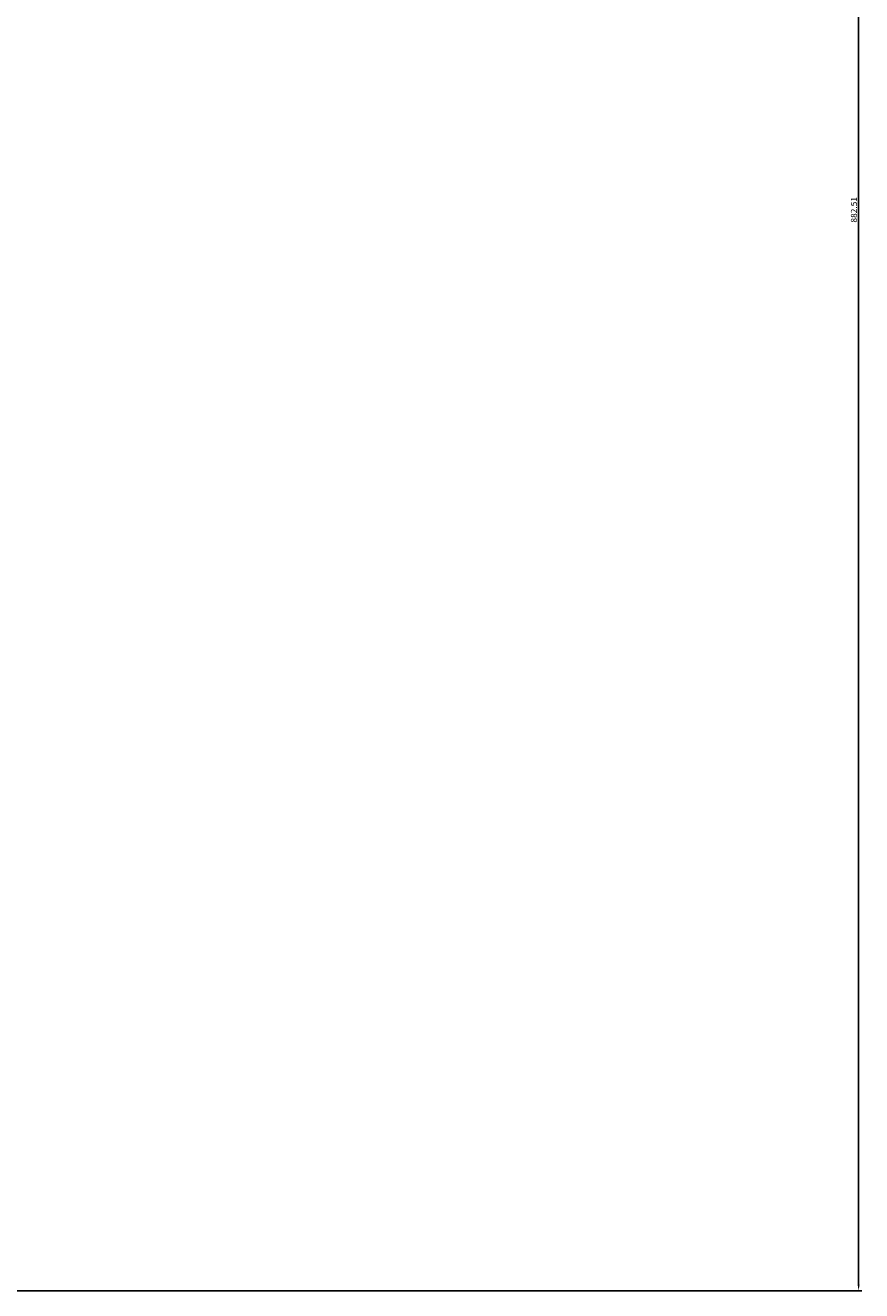
# Model space of a CAD drawing. Units: millimetres. Extents: x -1002 to 131, y -1625 to -475.
# Drawn here: x -661 to -320, y -1567 to -1050 of the extents above; entities that cross this region are included whole.
import ezdxf

# ---------------------------------------------------------------- set-up
doc = ezdxf.new("R2010")
doc.units = ezdxf.units.MM
doc.layers.get('0').update_dxf_attribs({"true_color": 0x000000})
doc.styles.add('Txt Regular', font='txt_____.ttf')
doc.dimstyles.new('ISO-25', dxfattribs={"dimtxt": 2.5, "dimasz": 2.5, "dimexe": 1.25, "dimexo": 0.625, "dimtad": 1, "dimtoh": 1, "dimzin": 1, "dimdsep": 46, "dimtxsty": 'Txt Regular', "dimcen": 2.5, "dimadec": 0, "dimazin": 1, "dimtfac": 1, "dimtdec": 4, "dimtix": 1, "dimtofl": 0, "dimtmove": 1, "dimatfit": 3, "dimfxl": 1, "dimtolj": 1, "dimtzin": 1, "dimarcsym": 0})

# ---------------------------------------------------------------- blocks, each defined once
blk = doc.blocks.new('*D4')
at = {"color": 0, "lineweight": -2}
for p, q in [((-453.97, -684.08), (-319.99, -684.08)), ((-321.24, -686.58), (-321.24, -1564.09)), ((-825.76, -1566.59), (-319.99, -1566.59))]:
    blk.add_line(p, q, dxfattribs=at)
at = {"color": 0}
for points in [[(-320.82, -686.58), (-321.65, -686.58), (-321.24, -684.08)], [(-321.65, -1564.09), (-320.82, -1564.09), (-321.24, -1566.59)]]:
    blk.add_solid(points, dxfattribs=at)
at = {"layer": 'Defpoints', "color": 0}
for p in [(-454.59, -684.08), (-826.39, -1566.59), (-321.24, -1566.59)]:
    blk.add_point(p, dxfattribs=at)
at = {"color": 0, "insert": (-323.14, -1125.34), "char_height": 2.5, "attachment_point": 5, "rotation": 90, "style": 'Txt Regular'}
blk.add_mtext('\\A1;882.51', dxfattribs=at)

msp = doc.modelspace()

# ---------------------------------------------------------------- dimensions: what is measured, and where the dimension line sits
dim = msp.add_linear_dim(base=(-321.236, -1566.592), p1=(-454.594, -684.084), p2=(-826.388, -1566.592), angle=90, dimstyle='ISO-25', override={"dimtxt": 2.5, "dimasz": 2.5, "dimexe": 1.25, "dimexo": 0.625, "dimgap": 0.625, "dimtad": 1, "dimtih": 0, "dimtoh": 0, "dimdec": 2, "dimzin": 1, "dimtxsty": 'Txt Regular', "dimsah": 0, "dimcen": 2.5, "dimazin": 1, "dimtix": 0, "dimtmove": 0, "dimtzin": 1})
dim.commit()
dim.dimension.update_dxf_attribs({"geometry": '*D4', "text_midpoint": (-323.137, -1125.338)})

doc.saveas('drawing.dxf')
